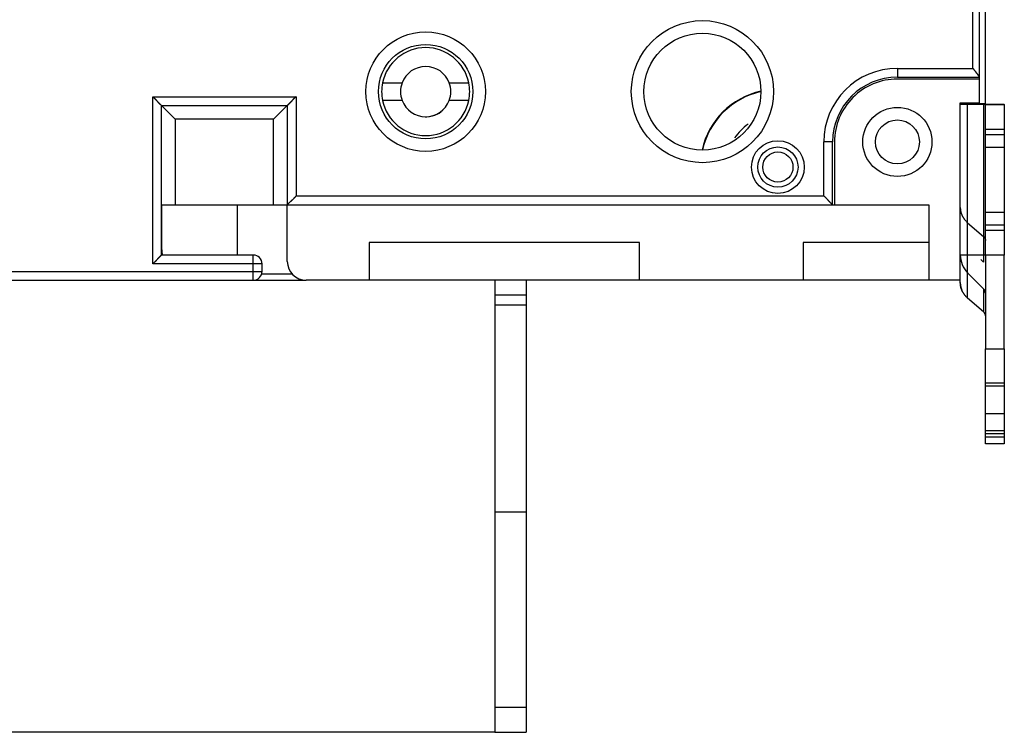
# Model space of a CAD drawing. Extents: x 63 to 594, y 0 to 397.
# Drawn here: x 141 to 219, y 63 to 120 of the extents above; entities that cross this region are included whole.
import ezdxf

# ---------------------------------------------------------------- set-up
doc = ezdxf.new("R2010")
doc.units = 0
doc.linetypes.add('HIDDENNEW0', pattern=[4.5, 1.5, -1.5, 1.5])
for name, color, linetype in [('5', 7, 'CONTINUOUS'), ('MUOTOVIIVAT', 40, 'HIDDENNEW0'), ('TANGVIIVATNONDEF', 3, 'HIDDENNEW0')]:
    doc.layers.add(name, color=color, linetype=linetype)
doc.styles.get("Standard").update_dxf_attribs({"font": 'monotxt.shx'})
doc.dimstyles.new('DSTYLE1', dxfattribs={"dimtxt": 3, "dimasz": 3, "dimexe": 3, "dimexo": 0, "dimgap": 2, "dimtad": 1, "dimzin": 3, "dimcen": 0.09, "dimazin": 3, "dimtp": 1, "dimtm": 1, "dimtfac": 1, "dimtofl": 0, "dimtmove": 0, "dimatfit": 3})

# ---------------------------------------------------------------- blocks, each defined once
blk = doc.blocks.new('_AH1')
at = {"color": 0, "linetype": 'CONTINUOUS'}
for p, q in [((-1, 0.166667), (0, 0)), ((-1, 0.166667), (-1, -0.166667)), ((0, 0), (-1, -0.166667)), ((0, 0), (-1, 0))]:
    blk.add_line(p, q, dxfattribs=at)
blk = doc.blocks.new('*D9193')
at = {"layer": '5', "color": 1, "linetype": 'CONTINUOUS'}
for p, q in [((181.37156, 235.12408), (64.880562, 235.12408)), ((67.880562, 235.12408), (67.880562, 149.14153)), ((67.880562, 63.158979), (67.880562, 149.14153)), ((178.87156, 63.158979), (64.880562, 63.158979))]:
    blk.add_line(p, q, dxfattribs=at)
at = {"layer": '5', "color": 1, "xscale": 3, "yscale": 3, "zscale": 3}
for p, rotation in [((67.880562, 235.12408), 90), ((67.880562, 63.158979), 270)]:
    blk.add_blockref('_AH1', p, dxfattribs=dict(at, rotation=rotation))
at = {"layer": '5', "color": 1, "linetype": 'CONTINUOUS'}
blk.add_text('172', height=3, rotation=90, dxfattribs=at).set_placement((65.879562, 144.64153))

msp = doc.modelspace()

# ---------------------------------------------------------------- linework, layer by layer
at = {"layer": 'MUOTOVIIVAT', "color": 40, "linetype": 'CONTINUOUS'}
for p, q in [((217.88809, 113.17857), (217.88809, 185.07857)), ((217.37156, 182.9449), (217.37156, 115.30326)), ((210.87156, 115.27408), (217.37156, 115.27408)), ((217.37156, 115.12408), (210.87156, 115.12408)), ((217.37156, 115.30326), (217.37156, 115.27408)), ((217.37158, 115.27408), (217.37156, 115.12408)), ((217.37156, 115.12408), (217.37156, 113.22408)), ((169.94228, 114.8241), (171.49807, 114.8241)), ((175.24507, 114.8241), (176.80085, 114.8241)), ((152.37156, 101.12408), (152.37156, 113.02408)), ((152.37156, 113.02408), (162.37156, 113.02408)), ((152.37157, 113.02407), (153.47157, 111.92408)), ((162.37157, 113.02407), (161.27157, 111.92408)), ((162.37156, 113.02408), (162.37156, 105.12408)), ((171.49807, 113.4241), (169.94228, 113.4241)), ((176.80085, 113.4241), (175.24507, 113.4241)), ((215.87156, 113.22408), (217.37156, 113.22408)), ((215.87156, 99.12408), (215.87156, 113.22408)), ((215.87156, 113.11835), (216.45735, 113.117)), ((216.45734, 101.117), (216.45734, 113.117)), ((216.45735, 113.117), (217.72512, 113.11579)), ((217.37158, 113.17857), (217.88809, 113.17857)), ((217.72513, 113.11578), (217.72513, 101.11579)), ((217.87156, 113.10596), (217.87156, 113.11546)), ((217.87156, 113.10596), (219.37156, 113.10596)), ((217.87156, 111.10405), (217.87156, 113.10596)), ((217.88809, 113.10596), (217.88809, 113.17857)), ((217.88809, 113.13497), (218.78578, 113.13582)), ((218.78576, 113.13583), (218.78578, 113.10596)), ((219.37156, 113.11546), (219.37156, 113.13717)), ((219.37156, 113.10596), (219.37156, 113.11546)), ((219.37156, 113.10596), (219.37156, 111.10405)), ((153.47157, 111.92408), (153.47157, 105.12409)), ((161.27157, 111.92408), (153.47157, 111.92408)), ((161.27157, 105.12409), (161.27157, 111.92408)), ((217.87156, 110.70405), (217.87156, 111.10405)), ((217.87156, 109.70501), (217.87156, 110.70405)), ((219.37157, 111.10406), (217.87157, 111.10406)), ((217.87157, 110.70405), (219.37157, 110.70405)), ((219.37156, 111.10405), (219.37156, 110.70405)), ((219.37156, 110.70405), (219.37156, 109.70501)), ((205.72156, 105.12408), (205.72156, 110.12408)), ((205.87156, 110.12408), (205.87156, 105.12408)), ((217.87156, 109.70501), (219.37156, 109.70501)), ((217.87156, 104.50977), (217.87157, 109.70499)), ((219.37157, 109.70499), (219.37156, 104.50977)), ((152.37156, 105.12408), (153.47156, 105.12408)), ((152.38809, 101.52857), (152.38807, 105.12409)), ((153.47156, 105.12408), (161.27156, 105.12408)), ((158.38808, 105.12409), (158.38808, 101.1241)), ((161.27156, 105.12408), (162.37156, 105.12408)), ((162.37156, 105.12408), (205.72156, 105.12408)), ((162.37156, 100.62408), (162.37156, 105.12408)), ((205.72158, 105.12409), (205.87156, 105.12408)), ((205.87156, 105.12408), (213.37156, 105.12408)), ((213.37156, 105.12408), (213.37156, 99.12408)), ((219.37156, 104.50501), (217.87156, 104.50501)), ((217.87156, 103.50406), (217.87156, 104.50501)), ((219.37156, 104.50501), (219.37156, 103.50406)), ((216.45734, 103.69531), (217.72513, 102.59679)), ((217.87156, 103.10406), (217.87156, 103.50406)), ((219.37157, 103.50405), (217.87157, 103.50405)), ((219.37156, 103.50406), (219.37156, 103.10406)), ((217.87156, 101.10596), (217.87156, 103.10406)), ((217.87157, 103.10405), (219.37157, 103.10405)), ((219.37156, 103.10406), (219.37156, 101.10596)), ((190.37156, 102.12408), (168.87156, 102.12408)), ((168.87156, 102.12408), (168.87156, 99.12408)), ((190.37156, 99.12408), (190.37156, 102.12408)), ((213.37156, 102.12408), (203.37156, 102.12408)), ((203.37156, 102.12408), (203.37156, 99.12408)), ((159.67156, 101.12408), (152.37156, 101.12408)), ((216.45735, 101.11701), (215.87156, 101.11835)), ((216.45734, 97.70521), (216.45735, 101.117)), ((217.72512, 101.1158), (216.45735, 101.11701)), ((217.72512, 101.11579), (217.72512, 100.5577)), ((219.37156, 101.10596), (217.87156, 101.10596)), ((217.87157, 101.10596), (217.87156, 93.65455)), ((219.37156, 93.65455), (219.37157, 101.10596)), ((160.37156, 99.82408), (160.37156, 100.42408)), ((217.72512, 100.5577), (217.51801, 100.7648)), ((160.33428, 99.62856), (162.76553, 99.62856)), ((216.45735, 99.70414), (217.72512, 98.43638)), ((102.87156, 99.12408), (159.67156, 99.12408)), ((159.69516, 99.12857), (163.8478, 99.12857)), ((168.87156, 99.12408), (163.87156, 99.12408)), ((190.37156, 99.12408), (168.87156, 99.12408)), ((178.87158, 99.12407), (178.87156, 97.95898)), ((181.37156, 99.12407), (181.37156, 97.95898)), ((203.37156, 99.12408), (190.37156, 99.12408)), ((213.37156, 99.12408), (203.37156, 99.12408)), ((215.87156, 99.12408), (213.37156, 99.12408)), ((215.87156, 98.93062), (215.87157, 99.12407)), ((215.87157, 98.9306), (215.87156, 98.92643)), ((178.87156, 97.95898), (178.87156, 97.15898)), ((178.87158, 97.95899), (181.37156, 97.95899)), ((181.37156, 97.95898), (181.37156, 97.15898)), ((217.72513, 98.43638), (217.72513, 96.60668)), ((178.87156, 97.15898), (178.87156, 80.65898)), ((178.87158, 97.15898), (181.37156, 97.15898)), ((181.37156, 97.15898), (181.37156, 80.65898)), ((217.72513, 96.60668), (216.45734, 97.70521)), ((217.72431, 96.60574), (217.72513, 96.60504)), ((217.87156, 90.9232), (217.87156, 93.65455)), ((217.87157, 93.65456), (219.37157, 93.65456)), ((219.37156, 93.65455), (219.37156, 90.9232)), ((217.87156, 90.72353), (217.87156, 90.9232)), ((219.37157, 90.92319), (217.87157, 90.92319)), ((219.37156, 90.9232), (219.37156, 90.72353)), ((217.87156, 88.49515), (217.87156, 90.72353)), ((217.87157, 90.72353), (219.37157, 90.72353)), ((219.37156, 90.72353), (219.37156, 88.49515)), ((217.87156, 87.12947), (217.87156, 88.49515)), ((219.37157, 88.49513), (217.87157, 88.49513)), ((219.37156, 88.49515), (219.37156, 87.12947)), ((217.87156, 86.9298), (217.87156, 87.12947)), ((217.87156, 86.66281), (217.87156, 86.9298)), ((219.37157, 87.12949), (217.87157, 87.12949)), ((217.87157, 86.92979), (219.37157, 86.92979)), ((219.37156, 87.12947), (219.37156, 86.9298)), ((219.37156, 86.9298), (219.37156, 86.66281)), ((217.87156, 86.11838), (217.87157, 86.6628)), ((219.37156, 86.11838), (217.87156, 86.11838)), ((217.87157, 86.6628), (219.37157, 86.6628)), ((219.37157, 86.6628), (219.37156, 86.11838)), ((181.37156, 80.65898), (178.87156, 80.65898)), ((178.87156, 80.65898), (178.87156, 65.15898)), ((181.37156, 80.65898), (181.37156, 65.15898)), ((178.87156, 65.15898), (181.37156, 65.15898)), ((178.87156, 65.15898), (178.87156, 63.15898)), ((181.37156, 65.15898), (181.37156, 63.15898)), ((178.87156, 63.15898), (181.37156, 63.15898))]:
    msp.add_line(p, q, dxfattribs=at)
for points in [[(217.37158, 115.30327), (217.37114, 115.30955, 0.02946681), (217.36992, 115.31634, 0.02499947), (217.36789, 115.32366, 0.02021782), (217.36511, 115.33149, 0.01590355), (217.3616, 115.3398, 0.01276672), (217.35741, 115.34858, 0.01046636), (217.35255, 115.35783, 0.00863106), (217.34708, 115.3675, 0.00713828), (217.34099, 115.37761, 0.00596005), (217.33435, 115.38812, 0.00498438), (217.32717, 115.39904, 0.00419723), (217.3195, 115.41032, 0.0035134), (217.31135, 115.42197, 0.00295715), (217.30277, 115.43396, 0.00245483), (217.29378, 115.44629, 0.00204263), (217.28442, 115.45892, 0.00165457), (217.27471, 115.47187, 0.00133432), (217.26469, 115.48509, 0.00102066), (217.25439, 115.49858, 0.00075936), (217.24385, 115.51232, 0.00049242), (217.23309, 115.5263, 0.00027094), (217.22215, 115.5405, 0.00003929), (217.21105, 115.55491, -0.00016548), (217.19984, 115.56951, -0.0003985), (217.18853, 115.58428, -0.00056504), (217.17717, 115.59921, -0.00071433), (217.16576, 115.61428, -0.00067316), (217.15431, 115.62949, -0.00043871), (217.1428, 115.64482, -0.00024961), (217.13122, 115.66025, -0.00005851), (217.11957, 115.67579, 0.00011107), (217.10783, 115.69141, 0.00030272), (217.096, 115.7071, 0.00047048), (217.08406, 115.72286, 0.00065878), (217.07201, 115.73867, 0.00081412), (217.05984, 115.75452, 0.00098055), (217.04755, 115.77039, 0.00115553), (217.0351, 115.78629, 0.00138034), (217.02248, 115.80222, 0.0014651), (217.00976, 115.81808, 0.00146976), (216.99696, 115.83383, 0.00185766), (216.98375, 115.8498, 0.0025573), (216.97001, 115.86608, 0.00193224), (216.957, 115.88135, 0.00036785), (216.94515, 115.89513, 0.00326103), (216.92943, 115.91264, 0.00627683), (216.90454, 115.93931, 0.0030739), (216.87155, 115.97407, 0.00157853)], [(152.37157, 113.02407), (152.37095, 113.02461, -0.00778638), (152.36924, 113.02611, -0.00053411), (152.36639, 113.02862, -0.00043334), (152.3625, 113.03207, -0.00077572), (152.35758, 113.03645, -0.00081355), (152.35173, 113.0417, -0.00083378), (152.34494, 113.04784, -0.00083721), (152.3373, 113.05478, -0.00089827), (152.32882, 113.06255, -0.00091898), (152.31959, 113.07108, -0.00097243), (152.30961, 113.08037, -0.00099806), (152.29897, 113.09035, -0.00105615), (152.28768, 113.10104, -0.0010892), (152.27582, 113.11237, -0.00115144), (152.26341, 113.12434, -0.00119189), (152.25052, 113.1369, -0.00126048), (152.23717, 113.15003, -0.00130915), (152.22343, 113.1637, -0.00138506), (152.20933, 113.17788, -0.00144402), (152.19493, 113.19254, -0.00153147), (152.18027, 113.20766, -0.00159947), (152.1654, 113.22319, -0.00169212), (152.15036, 113.23912, -0.00159604), (152.13515, 113.25542, -0.00131607), (152.11977, 113.27206, -0.00107416), (152.10422, 113.28901, -0.00081989), (152.08849, 113.30626, -0.00060281), (152.07258, 113.32376, -0.00037281), (152.05649, 113.34151, -0.00017567), (152.04022, 113.35947, 0.0000379), (152.02376, 113.37763, 0.00022026), (152.00711, 113.39594, 0.00042006), (151.99026, 113.41439, 0.00059424), (151.97322, 113.43295, 0.00079103), (151.95598, 113.45159, 0.00095164), (151.93854, 113.4703, 0.00112416), (151.9209, 113.48903, 0.00130772), (151.90304, 113.50778, 0.00154699), (151.88493, 113.52655, 0.00163455), (151.8667, 113.5452, 0.00163551), (151.84837, 113.56368, 0.00206145), (151.8295, 113.58234, 0.00283751), (151.80992, 113.60128, 0.00215176), (151.79141, 113.619, 0.00041258), (151.77456, 113.63498, 0.00363818), (151.7524, 113.65498, 0.00708777), (151.71759, 113.68508, 0.00351249), (151.67158, 113.72406, 0.00181269)], [(163.07156, 113.72406), (163.05058, 113.70723, 0.00388282), (163.02992, 113.69012, 0.0040174), (163.0096, 113.67273, 0.00393108), (162.9896, 113.65508, 0.00359669), (162.96991, 113.6372, 0.0033561), (162.95051, 113.61913, 0.00314032), (162.9314, 113.60089, 0.00293898), (162.91257, 113.58249, 0.00269368), (162.89401, 113.56398, 0.00248253), (162.87569, 113.54537, 0.00224447), (162.85763, 113.52668, 0.00203495), (162.83979, 113.50795, 0.00179344), (162.82218, 113.4892, 0.001581), (162.80477, 113.47046, 0.00133674), (162.78758, 113.45175, 0.00112013), (162.77056, 113.43309, 0.00087), (162.75373, 113.41452, 0.00064685), (162.73706, 113.39606, 0.00038923), (162.72056, 113.37773, 0.00015527), (162.7042, 113.35955, -0.00011725), (162.68797, 113.34157, -0.00036035), (162.67187, 113.32379, -0.00063536), (162.65588, 113.30626, -0.00091291), (162.64, 113.28898, -0.00126022), (162.6242, 113.27199, -0.00144671), (162.60851, 113.25531, -0.0015064), (162.59296, 113.23899, -0.00149023), (162.57758, 113.22302, -0.00137526), (162.56243, 113.20747, -0.00130425), (162.54754, 113.19233, -0.0012412), (162.53297, 113.17766, -0.001194), (162.51873, 113.16347, -0.00112822), (162.50491, 113.1498, -0.00108515), (162.4915, 113.13667, -0.00102899), (162.47859, 113.12412, -0.00099355), (162.46619, 113.11216, -0.00094153), (162.45437, 113.10084, -0.00091233), (162.44315, 113.09017, -0.00086614), (162.43258, 113.0802, -0.00084029), (162.4227, 113.07094, -0.00079204), (162.41358, 113.06244, -0.00077834), (162.40521, 113.05468, -0.00074797), (162.39765, 113.04772, -0.00071546), (162.391, 113.04164, -0.00063721), (162.38539, 113.03652, -0.00068652), (162.38043, 113.03203, -0.00068717), (162.37582, 113.02787, -0.00071552), (162.37157, 113.02407, -0.0009733)], [(217.72513, 113.11578), (217.73405, 113.11578, -0.00001392), (217.74278, 113.11577, -0.0000145), (217.7513, 113.11576, -0.0000153), (217.7596, 113.11575, -0.0000164), (217.76767, 113.11574, -0.0000176), (217.7755, 113.11573, -0.00001886), (217.78308, 113.11572, -0.00002033), (217.7904, 113.11571, -0.00002198), (217.79744, 113.1157, -0.00002392), (217.8042, 113.11569, -0.00002608), (217.81067, 113.11568, -0.00002866), (217.81685, 113.11567, -0.00003156), (217.82271, 113.11566, -0.00003513), (217.82827, 113.11564, -0.00003927), (217.8335, 113.11563, -0.00004426), (217.83842, 113.11562, -0.00004987), (217.84299, 113.11561, -0.00005785), (217.84725, 113.11559, -0.00006835), (217.85115, 113.11558, -0.00007875), (217.85472, 113.11557, -0.00008725), (217.85794, 113.11556, -0.00011595), (217.86083, 113.11554, -0.00017475), (217.86338, 113.11553, -0.00017966), (217.86556, 113.11552, -0.000079), (217.86737, 113.11551, -0.0003558), (217.86892, 113.11549, -0.00131657), (217.87032, 113.11547, -0.00186376), (217.87157, 113.11544, -0.00216636)], [(218.78576, 113.13583), (218.82148, 113.13587, 0.00001276), (218.85639, 113.1359, 0.00001329), (218.89046, 113.13594, 0.00001403), (218.92368, 113.13598, 0.00001504), (218.95596, 113.13601, 0.00001614), (218.98729, 113.13605, 0.00001729), (219.01759, 113.13609, 0.00001864), (219.04687, 113.13613, 0.00002015), (219.07503, 113.13618, 0.00002193), (219.10209, 113.13622, 0.00002391), (219.12797, 113.13626, 0.00002627), (219.15268, 113.13631, 0.00002893), (219.17614, 113.13635, 0.00003221), (219.19837, 113.1364, 0.000036), (219.21931, 113.13644, 0.00004058), (219.23897, 113.13649, 0.00004572), (219.25728, 113.13654, 0.00005303), (219.27428, 113.13659, 0.00006266), (219.28991, 113.13663, 0.0000722), (219.3042, 113.13668, 0.00008), (219.31708, 113.13673, 0.00010631), (219.32863, 113.13678, 0.00016022), (219.33881, 113.13683, 0.00016472), (219.34755, 113.13688, 0.00007243), (219.35477, 113.13692, 0.00032622), (219.36097, 113.13698, 0.00120718), (219.36658, 113.13706, 0.00170911), (219.37157, 113.13717, 0.00198689)], [(162.37157, 105.12409), (162.3721, 105.12469, -0.00679462), (162.3736, 105.12636, -0.00047631), (162.37609, 105.12914, -0.0003664), (162.37952, 105.13295, -0.00063615), (162.38389, 105.13777, -0.00066248), (162.38912, 105.14352, -0.00067607), (162.39524, 105.1502, -0.00067661), (162.40217, 105.15773, -0.00072381), (162.40991, 105.16609, -0.00073848), (162.41842, 105.17522, -0.00077941), (162.42769, 105.1851, -0.00079787), (162.43766, 105.19566, -0.00084216), (162.44833, 105.20689, -0.0008662), (162.45964, 105.21871, -0.00091326), (162.4716, 105.23111, -0.00094273), (162.48415, 105.24402, -0.00099429), (162.49728, 105.25742, -0.00102948), (162.51095, 105.27125, -0.00108563), (162.52514, 105.28549, -0.00112865), (162.53981, 105.30006, -0.00119432), (162.55495, 105.31495, -0.00124144), (162.5705, 105.3301, -0.00130444), (162.58647, 105.34548, -0.00137539), (162.60279, 105.36103, -0.00149031), (162.61947, 105.37672, -0.00150644), (162.63646, 105.39252, -0.00144672), (162.65374, 105.4084, -0.00126027), (162.67127, 105.42439, -0.0009131), (162.68905, 105.44049, -0.00063548), (162.70703, 105.45671, -0.00036019), (162.72521, 105.47308, -0.00011756), (162.74354, 105.48958, 0.00015366), (162.762, 105.50625, 0.00038926), (162.78057, 105.52308, 0.00065158), (162.79923, 105.5401, 0.00086831), (162.81794, 105.55729, 0.00110087), (162.83668, 105.57469, 0.00134129), (162.85543, 105.59231, 0.00164808), (162.8742, 105.61019, 0.00177397), (162.89285, 105.62821, 0.00179871), (162.91133, 105.64636, 0.00231491), (162.92998, 105.66509, 0.00324268), (162.94891, 105.68458, 0.00245363), (162.96662, 105.70303, 0.00042786), (162.98258, 105.71983, 0.00421925), (163.00257, 105.74212, 0.00824198), (163.03263, 105.77736, 0.00405647), (163.07156, 105.82408, 0.00208183)], [(205.72158, 105.12409), (205.72097, 105.12462, -0.00790475), (205.7193, 105.12611, -0.00060045), (205.71652, 105.12861, -0.0004095), (205.71271, 105.13204, -0.00065771), (205.70788, 105.13641, -0.0006753), (205.70213, 105.14164, -0.00068469), (205.69545, 105.14776, -0.00068272), (205.68793, 105.15468, -0.00072836), (205.67956, 105.16243, -0.00074198), (205.67043, 105.17094, -0.00078217), (205.66055, 105.18021, -0.0008001), (205.64999, 105.19017, -0.00084398), (205.63876, 105.20084, -0.0008677), (205.62694, 105.21216, -0.0009145), (205.61454, 105.22412, -0.00094377), (205.60162, 105.23667, -0.00099516), (205.58822, 105.2498, -0.00103022), (205.57439, 105.26347, -0.00108624), (205.56016, 105.27766, -0.00112916), (205.54559, 105.29233, -0.00119473), (205.5307, 105.30747, -0.00124177), (205.51554, 105.32302, -0.00130469), (205.50017, 105.33899, -0.00137557), (205.48461, 105.35531, -0.00149042), (205.46892, 105.37199, -0.00150649), (205.45313, 105.38898, -0.00144669), (205.43724, 105.40626, -0.00126019), (205.42126, 105.42379, -0.00091294), (205.40516, 105.44157, -0.00063527), (205.38893, 105.45955, -0.00035991), (205.37257, 105.47773, -0.00011722), (205.35606, 105.49606, 0.00015406), (205.3394, 105.51452, 0.00038971), (205.32256, 105.53309, 0.0006521), (205.30555, 105.55175, 0.00086887), (205.28835, 105.57046, 0.00110147), (205.27096, 105.5892, 0.00134195), (205.25333, 105.60795, 0.00164881), (205.23545, 105.62672, 0.0017747), (205.21743, 105.64537, 0.00179942), (205.19928, 105.66384, 0.00231576), (205.18055, 105.6825, 0.00324378), (205.16106, 105.70143, 0.00245444), (205.14261, 105.71914, 0.00042804), (205.1258, 105.7351, 0.00422051), (205.10352, 105.75509, 0.00824419), (205.06827, 105.78514, 0.00405748), (205.02155, 105.82408, 0.00208234)], [(215.87157, 104.92071), (215.87207, 104.88183, 0.00682241), (215.87361, 104.8425, 0.00654972), (215.87623, 104.8027, 0.00648542), (215.87993, 104.76248, 0.00667311), (215.88479, 104.72185, 0.00675785), (215.89082, 104.68085, 0.00682111), (215.89809, 104.6395, 0.00686012), (215.90659, 104.59784, 0.00694568), (215.9164, 104.5559, 0.00698797), (215.9275, 104.51373, 0.00705943), (215.93998, 104.47136, 0.00708924), (215.95382, 104.42883, 0.00714815), (215.96909, 104.38619, 0.00717809), (215.98577, 104.34349, 0.00724613), (216.00394, 104.30076, 0.00724053), (216.02354, 104.25807, 0.0072341), (216.04466, 104.21548, 0.00731176), (216.0673, 104.17299, 0.00750818), (216.09155, 104.13065, 0.00727109), (216.11714, 104.08869, 0.00677438), (216.14406, 104.04727, 0.00753087), (216.17312, 104.00563, 0.00906523), (216.20468, 103.96356, 0.00675239), (216.23523, 103.92427, 0.00211679), (216.26362, 103.88895, 0.00970339), (216.30341, 103.84511, 0.0166227), (216.36895, 103.77971, 0.00791062), (216.45734, 103.69531, 0.00409459)], [(217.72513, 102.59679), (217.73405, 102.58885, -0.00644345), (217.74278, 102.58068, -0.00640812), (217.7513, 102.57228, -0.00642995), (217.7596, 102.56366, -0.00654502), (217.76767, 102.55482, -0.00662841), (217.7755, 102.54577, -0.00669515), (217.78308, 102.53651, -0.00675821), (217.7904, 102.52707, -0.00683298), (217.79744, 102.51743, -0.00689833), (217.8042, 102.50762, -0.00696489), (217.81067, 102.49764, -0.00702287), (217.81685, 102.4875, -0.00707923), (217.82271, 102.47721, -0.00713815), (217.82827, 102.46678, -0.00720152), (217.8335, 102.45622, -0.00723255), (217.83842, 102.44555, -0.00723313), (217.84299, 102.43478, -0.00733165), (217.84725, 102.4239, -0.00750465), (217.85115, 102.41293, -0.00733607), (217.85472, 102.40193, -0.00689388), (217.85794, 102.39093, -0.00758854), (217.86083, 102.37972, -0.00900021), (217.86338, 102.36821, -0.00692592), (217.86556, 102.35737, -0.0025576), (217.86737, 102.34756, -0.00961344), (217.86892, 102.33498, -0.01650646), (217.87032, 102.31568, -0.00818818), (217.87157, 102.29044, -0.00438119)], [(152.37157, 101.1241), (152.37095, 101.12356, 0.00688639), (152.36924, 101.12206, 0.00043741), (152.36639, 101.11955, 0.00039982), (152.3625, 101.11611, 0.00075893), (152.35758, 101.11172, 0.00080361), (152.35173, 101.10647, 0.00082715), (152.34494, 101.10033, 0.00083255), (152.3373, 101.09338, 0.00089484), (152.32882, 101.08562, 0.00091638), (152.31959, 101.07709, 0.0009704), (152.30961, 101.0678, 0.00099646), (152.29897, 101.05781, 0.00105487), (152.28768, 101.04713, 0.00108817), (152.27582, 101.0358, 0.00115061), (152.26341, 101.02383, 0.00119122), (152.25052, 101.01127, 0.00125995), (152.23717, 100.99813, 0.00130873), (152.22343, 100.98447, 0.00138474), (152.20933, 100.97028, 0.00144379), (152.19493, 100.95563, 0.00153131), (152.18027, 100.94051, 0.00159938), (152.1654, 100.92498, 0.0016921), (152.15036, 100.90904, 0.00159607), (152.13515, 100.89275, 0.00131617), (152.11977, 100.87611, 0.00107431), (152.10422, 100.85916, 0.0008201), (152.08849, 100.84191, 0.00060306), (152.07258, 100.8244, 0.00037312), (152.05649, 100.80665, 0.00017603), (152.04022, 100.78869, -0.00003749), (152.02376, 100.77054, -0.0002198), (152.00711, 100.75223, -0.00041955), (151.99026, 100.73378, -0.00059367), (151.97322, 100.71522, -0.0007904), (151.95598, 100.69657, -0.00095097), (151.93854, 100.67787, -0.00112343), (151.9209, 100.65913, -0.00130692), (151.90304, 100.64038, -0.0015461), (151.88493, 100.62161, -0.00163363), (151.8667, 100.60296, -0.0016346), (151.84837, 100.58447, -0.00206035), (151.8295, 100.56581, -0.00283604), (151.80992, 100.54687, -0.00215062), (151.79141, 100.52915, -0.00041231), (151.77456, 100.51317, -0.00363633), (151.7524, 100.49316, -0.00708415), (151.71759, 100.46306, -0.00351064), (151.67158, 100.42407, -0.00181173)], [(217.87157, 101.11544), (217.8714, 101.11546, 0.05327188), (217.87091, 101.11547, 0.00466358), (217.87008, 101.11548, 0.00161217), (217.86892, 101.1155, 0.00083868), (217.86741, 101.11551, 0.00050208), (217.86556, 101.11552, 0.00033882), (217.86336, 101.11554, 0.000241), (217.86083, 101.11555, 0.00018267), (217.85795, 101.11556, 0.00014179), (217.85472, 101.11558, 0.00011442), (217.85115, 101.11559, 0.00009354), (217.84724, 101.1156, 0.00007856), (217.84299, 101.11561, 0.00006657), (217.83842, 101.11563, 0.00005761), (217.8335, 101.11564, 0.00004991), (217.82827, 101.11565, 0.00004379), (217.82272, 101.11566, 0.0000391), (217.81685, 101.11567, 0.00003567), (217.81065, 101.11568, 0.00003116), (217.8042, 101.11569, 0.0000266), (217.79751, 101.11571, 0.00002668), (217.7904, 101.11572, 0.00002867), (217.7828, 101.11573, 0.00002003), (217.7755, 101.11574, 0.00000704), (217.76877, 101.11575, 0.00002535), (217.7596, 101.11576, 0.00003802), (217.74484, 101.11577, 0.00001693), (217.72513, 101.11579, 0.00000864)], [(216.45734, 97.70521), (216.42163, 97.73696, -0.00644501), (216.38672, 97.76962, -0.00640968), (216.35265, 97.80322, -0.00643151), (216.31943, 97.8377, -0.0065466), (216.28715, 97.87307, -0.00663), (216.25582, 97.90926, -0.00669674), (216.22552, 97.94627, -0.0067598), (216.19625, 97.98406, -0.00683455), (216.16809, 98.0226, -0.00689989), (216.14103, 98.06185, -0.00696642), (216.11515, 98.10178, -0.00702438), (216.09044, 98.14233, -0.0070807), (216.06698, 98.1835, -0.00713958), (216.04475, 98.2252, -0.00720291), (216.02382, 98.26744, -0.00723388), (216.00416, 98.31011, -0.00723439), (215.98585, 98.3532, -0.00733285), (215.96885, 98.39671, -0.0075058), (215.95322, 98.44061, -0.0073371), (215.93893, 98.48461, -0.00689477), (215.92605, 98.52859, -0.00758943), (215.9145, 98.57345, -0.00900114), (215.90433, 98.61951, -0.00692653), (215.89559, 98.66285, -0.00255781), (215.88837, 98.70211, -0.00961413), (215.88217, 98.75242, -0.0165072), (215.87656, 98.82963, -0.00818835), (215.87157, 98.9306, -0.00438123)], [(215.87157, 98.92645), (215.87171, 98.90641, 0.00355842), (215.87213, 98.88625, 0.00348352), (215.87284, 98.86596, 0.00346736), (215.87384, 98.84556, 0.0035216), (215.87514, 98.82503, 0.00354768), (215.87674, 98.8044, 0.00356806), (215.87865, 98.78365, 0.00358214), (215.88087, 98.76279, 0.00360964), (215.88342, 98.74184, 0.00362573), (215.88629, 98.72078, 0.00365077), (215.88949, 98.69963, 0.00366392), (215.89302, 98.67839, 0.0036855), (215.8969, 98.65706, 0.00370147), (215.90112, 98.63565, 0.00373125), (215.9057, 98.61416, 0.00373239), (215.91063, 98.5926, 0.00372798), (215.91591, 98.57099, 0.00377422), (215.92157, 98.54929, 0.00387741), (215.92762, 98.52751, 0.00376604), (215.93399, 98.50576, 0.00351491), (215.94069, 98.4841, 0.00391728), (215.94793, 98.46205, 0.00472874), (215.9558, 98.43945, 0.00354034), (215.96342, 98.41821, 0.00110849), (215.97049, 98.39899, 0.00510929), (215.98048, 98.37429, 0.00882633), (215.99705, 98.33624, 0.00423477), (216.01946, 98.28642, 0.00220619)], [(216.3801, 97.80538), (216.38195, 97.80142, 0.00342514), (216.38384, 97.7975, 0.00343973), (216.38579, 97.79362, 0.00345725), (216.38779, 97.78976, 0.00347705), (216.38984, 97.78595, 0.00349476), (216.39193, 97.78217, 0.0035103), (216.39408, 97.77843, 0.00352471), (216.39628, 97.77472, 0.00353804), (216.39853, 97.77105, 0.0035502), (216.40082, 97.76741, 0.00356142), (216.40317, 97.76381, 0.00356981), (216.40557, 97.76025, 0.00357594), (216.40802, 97.75672, 0.00358473), (216.41051, 97.75323, 0.00359634), (216.41306, 97.74978, 0.00359058), (216.41566, 97.74636, 0.00357081), (216.41831, 97.74298, 0.00360224), (216.42101, 97.73963, 0.00367498), (216.42377, 97.73632, 0.00356722), (216.42656, 97.73305, 0.0033268), (216.42939, 97.72984, 0.00366798), (216.43231, 97.72661, 0.00436552), (216.43537, 97.72336, 0.0033014), (216.43827, 97.72033, 0.00112559), (216.44091, 97.7176, 0.004647), (216.44442, 97.71419, 0.00794279), (216.44998, 97.70903, 0.00385087), (216.45734, 97.70235, 0.00203104)], [(217.87157, 96.30034), (217.8714, 96.31142, 0.00748617), (217.87091, 96.32254, 0.00738794), (217.87008, 96.3337, 0.00735097), (217.86892, 96.34488, 0.00741879), (217.86741, 96.35608, 0.00744289), (217.86556, 96.36727, 0.00744707), (217.86337, 96.37846, 0.00744056), (217.86083, 96.38962, 0.00744655), (217.85795, 96.40075, 0.00743577), (217.85472, 96.41183, 0.00742676), (217.85115, 96.42285, 0.00740279), (217.84725, 96.43381, 0.00737863), (217.843, 96.44468, 0.00735202), (217.83842, 96.45545, 0.00733208), (217.8335, 96.46613, 0.00727499), (217.82827, 96.47668, 0.00719169), (217.82272, 96.4871, 0.00720233), (217.81685, 96.4974, 0.00728668), (217.81065, 96.50755, 0.0070375), (217.8042, 96.51752, 0.00654206), (217.79751, 96.52727, 0.00712248), (217.7904, 96.53697, 0.00834553), (217.7828, 96.54667, 0.00634306), (217.7755, 96.55567, 0.00232733), (217.76877, 96.56372, 0.0086969), (217.7596, 96.57356, 0.0146572), (217.74484, 96.58807, 0.00716059), (217.72513, 96.60668, 0.00380597)]]:
    msp.add_lwpolyline(points, format="xyb", dxfattribs=at)
for centre, radius in [((195.37156, 114.12408), 4.65), ((173.37156, 114.12408), 3.75), ((210.87156, 110.12408), 2.75), ((201.37156, 108.12408), 1.6), ((201.37156, 108.12408), 1.2)]:
    msp.add_circle(centre, radius, dxfattribs=at)
for centre, radius, start, end in [((173.37157, 114.1241), 3.5, 11.536959, 168.46304), ((173.37157, 114.1241), 2, 20.487315, 159.51268), ((210.87156, 110.12408), 5.15, 90, 180), ((210.87156, 110.12408), 5, 89.999999, 180), ((173.37157, 114.1241), 3.5, 168.46304, 191.53696), ((173.37157, 114.1241), 2, 159.51268, 200.48732), ((173.37157, 114.1241), 2, 0, 20.487315), ((173.37157, 114.1241), 3.5, 0, 11.536959), ((173.37157, 114.1241), 2, 339.51268, 360), ((173.37157, 114.1241), 3.5, 348.46304, 360), ((201.37156, 108.12408), 6.18491, 102.60893, 167.1685), ((201.37156, 108.12408), 6.15, 102.68038, 167.15839), ((173.37157, 114.1241), 3.5, 191.53696, 348.46304), ((173.37157, 114.1241), 2, 200.48732, 339.51268), ((173.38809, 114.1286), 2, 268.06205, 284.99225), ((173.38809, 114.12857), 2, 284.99248, 307.14164), ((153.38809, 101.52857), 1, 180, 204.05976), ((159.67156, 100.42408), 0.7, 0, 90), ((217.87156, 101.12979), 2, 180, 225.00002), ((163.87156, 100.62408), 1.5, 180, 270), ((159.67156, 99.82408), 0.7, 270, 360), ((217.37156, 98.08282), 0.5, 0.0000022, 45.000016)]:
    msp.add_arc(centre, radius, start, end, dxfattribs=at)
at = {"layer": 'TANGVIIVATNONDEF', "color": 3, "linetype": 'CONTINUOUS'}
for p, q in [((216.87155, 115.97407), (216.87155, 182.27408)), ((210.87157, 115.97407), (216.87155, 115.97407)), ((210.87157, 115.97407), (210.87157, 115.27408)), ((151.67158, 100.42407), (151.67158, 113.72406)), ((151.67158, 113.72406), (163.07156, 113.72406)), ((163.07156, 113.72406), (163.07156, 105.82408)), ((205.02155, 105.82408), (205.02155, 110.12409)), ((205.72158, 110.12409), (205.02155, 110.12409)), ((163.07156, 105.82408), (205.02155, 105.82408)), ((159.67154, 100.42407), (159.67154, 101.1241)), ((159.67154, 100.42407), (151.67158, 100.42407)), ((159.67154, 99.8241), (159.67154, 100.42407)), ((160.37158, 100.42407), (159.67154, 100.42407)), ((102.87155, 99.8241), (159.67154, 99.8241)), ((159.67154, 99.12407), (159.67154, 99.8241)), ((159.67154, 99.8241), (160.37158, 99.8241))]:
    msp.add_line(p, q, dxfattribs=at)
for centre, radius in [((195.37156, 114.12408), 5.65), ((173.37156, 114.12408), 4.75), ((210.87156, 110.12408), 1.75), ((201.37156, 108.12408), 2.1)]:
    msp.add_circle(centre, radius, dxfattribs=at)
for centre, radius, start, end in [((210.87156, 110.12408), 5.85, 90, 180), ((201.37156, 108.12408), 4.15, 124.68977, 145.99097)]:
    msp.add_arc(centre, radius, start, end, dxfattribs=at)

# ---------------------------------------------------------------- dimensions: what is measured, and where the dimension line sits
at = {"layer": '5', "color": 1, "linetype": 'CONTINUOUS'}
dim = msp.add_linear_dim(base=(67.88056, 63.15898), p1=(181.37156, 235.12408), p2=(178.87156, 63.15898), angle=90, dimstyle='DSTYLE1', override={"dimblk": '_AH1', "dimsah": 0}, dxfattribs=at)
dim.commit()
dim.dimension.update_dxf_attribs({"geometry": '*D9193', "text_midpoint": (64.37956, 149.14153), "dimtype": 128})

doc.saveas('drawing.dxf')
